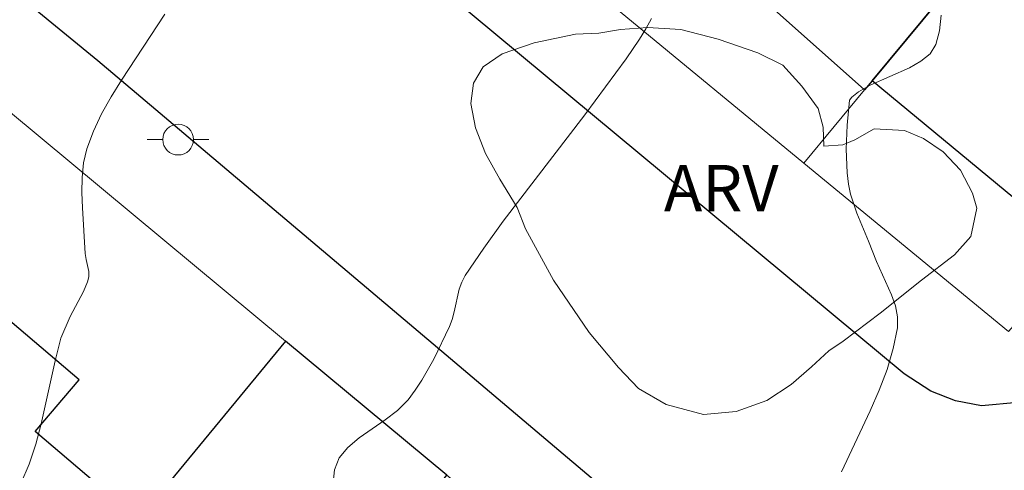
# Model space of a CAD drawing. Units: metres. Extents: x 280701 to 281217, y 1671013 to 1671578.
# Drawn here: x 281028 to 281060, y 1671309 to 1671324 of the extents above; entities that cross this region are included whole.
import ezdxf

# ---------------------------------------------------------------- set-up
doc = ezdxf.new("R2010")
doc.units = ezdxf.units.M
doc.header["$MEASUREMENT"] = 0
for name, color, linetype, lineweight, true_color in [('Curvas_Intermediarias', 7, 'Continuous', 9, 0x783c14), ('Curvas_Mestras', 7, 'Continuous', 20, 0x783c14), ('Topon_Vegetacao', 7, 'Continuous', 9, 0x00ff33), ('Vegetacao', 7, 'Orla8', 9, 0x00ff33)]:
    doc.layers.add(name, color=color, linetype=linetype, lineweight=lineweight, true_color=true_color)
for name, color, linetype, lineweight in [('Edificacoes', 7, 'Continuous', 30), ('Muro_Grade', 8, 'Continuous', 20), ('Pavimentacao_Asfaltica_Mfio', 10, 'Continuous', 30), ('Poste', 7, 'Continuous', 9)]:
    doc.layers.add(name, color=color, linetype=linetype, lineweight=lineweight)
doc.styles.add('Arial', font='arial.ttf', dxfattribs={"height": 1.5})
doc.styles.get("Standard").update_dxf_attribs({"font": 'arial.ttf'})
doc.linetypes.add('Orla8', pattern='A,6,-0.5,["V",Standard,S=1,R=0,X=-0.5,Y=-1],-0.5,6,-0.5,["V",Standard,S=1,R=0,X=-0.5,Y=-1],-0.5', length=14)

# ---------------------------------------------------------------- blocks, each defined once
blk = doc.blocks.new('Poste')
at = {"layer": 'Poste'}
blk.add_lwpolyline([(0, 0.5, 1), (0, -0.5, 1)], format="xyb", close=True, dxfattribs=at)
for points in [[(-0.5, 0), (-1, 0)], [(0.5, 0), (1, 0)]]:
    blk.add_lwpolyline(points, dxfattribs=at)

msp = doc.modelspace()

# ---------------------------------------------------------------- linework, layer by layer
at = {"layer": 'Curvas_Intermediarias', "flags": 128}
for points, elevation in [([(281032.914, 1671324.076), (281031.505, 1671321.936), (281031.17, 1671321.395), (281030.863, 1671320.846), (281030.598, 1671320.287), (281030.387, 1671319.713), (281030.281, 1671319.254), (281030.231, 1671318.778), (281030.223, 1671318.291), (281030.243, 1671317.797), (281030.331, 1671316.316), (281030.359, 1671316.12), (281030.452, 1671315.731), (281030.448, 1671315.555), (281030.409, 1671315.395), (281030.281, 1671315.085), (281029.846, 1671314.273), (281029.541, 1671313.561), (281029.355, 1671312.828), (281028.906, 1671310.789), (281028.728, 1671310.123), (281028.512, 1671309.474), (281028.245, 1671308.849)], 69), ([(281058.09, 1671324.043), (281058.039, 1671323.535), (281057.919, 1671323.094), (281057.729, 1671322.796), (281057.433, 1671322.549), (281057.061, 1671322.337), (281055.785, 1671321.77), (281055.404, 1671321.554), (281055.19, 1671321.389), (281055.12, 1671321.284), (281055.039, 1671320.473), (281055.011, 1671319.701), (281055.043, 1671318.932), (281055.089, 1671318.557), (281055.155, 1671318.242), (281055.36, 1671317.626), (281055.738, 1671316.714), (281055.991, 1671316.049), (281056.484, 1671314.971), (281056.606, 1671314.613), (281056.674, 1671314.256), (281056.669, 1671313.901), (281056.536, 1671313.228), (281056.335, 1671312.554), (281056.082, 1671311.881), (281055.791, 1671311.21), (281054.856, 1671309.228)], 71)]:
    msp.add_lwpolyline(points, dxfattribs=dict(at, elevation=elevation))
at = {"layer": 'Curvas_Mestras', "elevation": 70, "flags": 128}
msp.add_lwpolyline([(281038.333, 1671308.486), (281038.415, 1671309.292), (281038.57, 1671309.68), (281038.851, 1671310.02), (281039.218, 1671310.328), (281040.063, 1671310.912), (281040.464, 1671311.221), (281040.8, 1671311.562), (281041.033, 1671311.873), (281041.249, 1671312.198), (281041.637, 1671312.883), (281042.15, 1671313.945), (281042.237, 1671314.175), (281042.301, 1671314.416), (281042.462, 1671315.15), (281042.543, 1671315.381), (281042.657, 1671315.596), (281043.259, 1671316.488), (281043.89, 1671317.365), (281046.53, 1671320.816), (281047.87, 1671322.63), (281048.311, 1671323.272), (281048.511, 1671323.601), (281048.693, 1671323.939)], dxfattribs=at)
at = {"layer": 'Edificacoes', "flags": 128}
for points in [[(281062.109, 1671341.492), (281064.178, 1671343.976), (281068.152, 1671340.668), (281064.514, 1671336.298), (281066.438, 1671334.697), (281060.832, 1671327.932), (281055.851, 1671321.92), (281055.604, 1671321.621), (281049.845, 1671326.757)], [(281055.851, 1671321.92), (281060.832, 1671327.932), (281061.678, 1671327.231), (281067.051, 1671333.717), (281068.42, 1671332.583), (281069.059, 1671333.354), (281070.085, 1671332.504), (281072.346, 1671335.232), (281075.972, 1671332.228), (281070.55, 1671325.748), (281068.905, 1671327.111), (281061.041, 1671317.62)], [(281032.06, 1671307.682), (281028.705, 1671310.535), (281030.133, 1671312.213), (281023.535, 1671317.825), (281019.124, 1671312.639), (281012.139, 1671304.427), (281010.54, 1671302.548), (281020.702, 1671293.905), (281021.441, 1671294.802), (281028.894, 1671303.842)], [(281028.894, 1671303.842), (281034.218, 1671299.39), (281042.06, 1671309.117), (281036.828, 1671313.466), (281032.06, 1671307.682)]]:
    msp.add_lwpolyline(points, close=True, dxfattribs=at)
at = {"layer": 'Muro_Grade', "flags": 128}
for points in [[(281080.458, 1671351.618), (281074.601, 1671344.55), (281073.954, 1671343.768), (281066.438, 1671334.697), (281060.832, 1671327.932), (281055.851, 1671321.92), (281055.604, 1671321.621), (281053.638, 1671319.248)], [(281085.84, 1671347.13), (281087.372, 1671345.853), (281083.706, 1671341.471), (281075.972, 1671332.228), (281070.55, 1671325.748), (281065.977, 1671320.282), (281060.274, 1671313.786), (281053.638, 1671319.248)], [(281053.638, 1671319.248), (281047.678, 1671324.154)], [(281026.868, 1671321.743), (281036.828, 1671313.466)], [(281028.894, 1671303.842), (281032.06, 1671307.682), (281036.828, 1671313.466)], [(281036.828, 1671313.466), (281042.06, 1671309.117), (281045.441, 1671306.307), (281062.439, 1671291.968), (281054.319, 1671282.582)]]:
    msp.add_lwpolyline(points, dxfattribs=at)
at = {"layer": 'Pavimentacao_Asfaltica_Mfio', "flags": 128}
for points in [[(281199.728, 1671389.758), (281177.231, 1671384.225), (281157.621, 1671379.301), (281138.8, 1671375.029), (281123.849, 1671371.509), (281116.919, 1671369.465), (281112.305, 1671367.235), (281108.915, 1671365.36), (281105.44, 1671362.805), (281102.601, 1671360.216), (281096.389, 1671353.71), (281089.945, 1671346.065), (281078.352, 1671331.69), (281069.795, 1671321.824), (281062.539, 1671313.043), (281060.576, 1671311.474), (281059.4, 1671311.368), (281058.553, 1671311.533), (281057.752, 1671311.85), (281056.885, 1671312.408), (281042.11, 1671324.701), (281029.969, 1671334.798), (281022.058, 1671341.087)], [(281002.887, 1671345.459), (281012.033, 1671337.909), (281030.74, 1671322.58), (281041.754, 1671313.262), (281050.529, 1671305.829), (281057.886, 1671300.053), (281064.064, 1671294.889), (281065.06, 1671293.876), (281065.337, 1671293.036), (281065.399, 1671292.5), (281065.362, 1671291.96), (281065.186, 1671291.351), (281064.853, 1671290.589), (281055.357, 1671279.356), (281040.937, 1671262.382)]]:
    msp.add_lwpolyline(points, dxfattribs=at)
at = {"layer": 'Vegetacao', "flags": 128}
msp.add_lwpolyline([(281055.915, 1671320.357), (281056.897, 1671320.305), (281057.515, 1671320.04), (281058.151, 1671319.613), (281058.714, 1671319.02), (281059.103, 1671318.271), (281059.25, 1671317.785), (281059.057, 1671316.866), (281058.522, 1671316.274), (281057.449, 1671315.445), (281056.109, 1671314.379), (281054.911, 1671313.466), (281054.442, 1671313.155), (281053.881, 1671312.635), (281053.224, 1671312.065), (281052.433, 1671311.548), (281051.438, 1671311.186), (281050.387, 1671311.093), (281049.171, 1671311.417), (281048.279, 1671311.931), (281047.622, 1671312.616), (281046.673, 1671313.751), (281045.519, 1671315.449), (281044.609, 1671317.112), (281044.34, 1671317.801), (281043.773, 1671318.72), (281043.314, 1671319.562), (281042.986, 1671320.39), (281042.841, 1671321.18), (281042.924, 1671321.844), (281043.24, 1671322.369), (281043.851, 1671322.793), (281044.893, 1671323.144), (281046.232, 1671323.431), (281046.987, 1671323.465), (281047.688, 1671323.585), (281048.562, 1671323.646), (281049.652, 1671323.579), (281050.861, 1671323.266), (281052.141, 1671322.821), (281052.96, 1671322.42), (281053.567, 1671321.738), (281054.099, 1671321.016), (281054.266, 1671320.411), (281054.288, 1671319.794), (281054.897, 1671319.839), (281055.287, 1671319.996)], close=True, dxfattribs=at)

# ---------------------------------------------------------------- block references
at = {"layer": 'Poste'}
msp.add_blockref('Poste', (281033.345, 1671320.009), dxfattribs=at)

# ---------------------------------------------------------------- texts
at = {"layer": 'Topon_Vegetacao', "style": 'Arial'}
msp.add_text('ARV', height=1.5, dxfattribs=at).set_placement((281049.099, 1671317.686))

doc.saveas('drawing.dxf')
